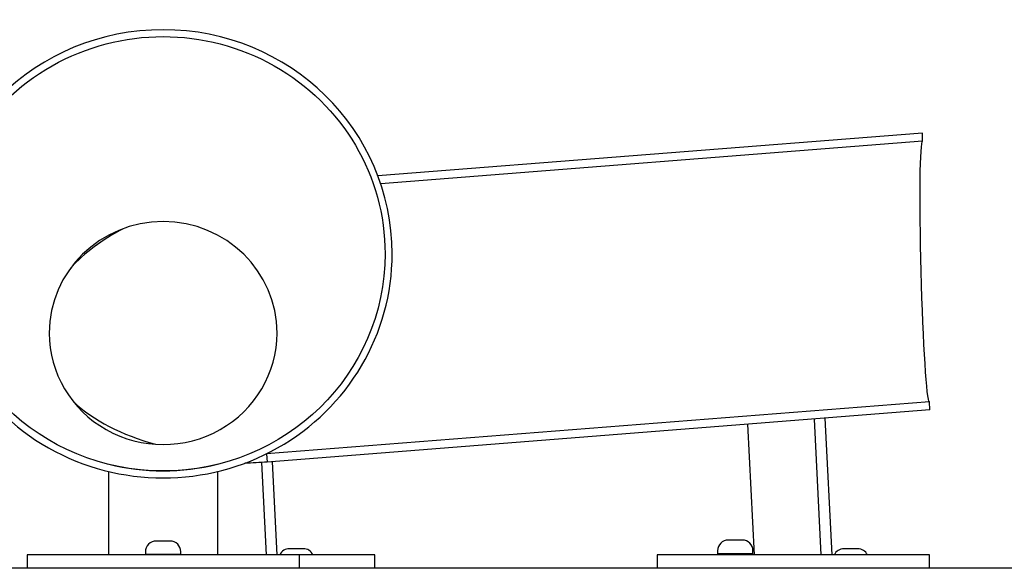
# Model space of a CAD drawing. Units: millimetres. Extents: x 1 to 11443, y 1 to 7861.
# Drawn here: x 5171 to 5532, y 4682 to 4883 of the extents above; entities that cross this region are included whole.
import ezdxf

# ---------------------------------------------------------------- set-up
doc = ezdxf.new("R2010")
doc.units = ezdxf.units.MM
doc.layers.add('ZEICHNUNG', color=1, linetype='Continuous')

msp = doc.modelspace()

# ---------------------------------------------------------------- linework, layer by layer
at = {"layer": 'ZEICHNUNG'}
for p, q in [((5502.3, 4841.75), (5302.23, 4826)), ((5502.3, 4841.75), (5302.23, 4826)), ((5502.38, 4838.75), (5502.3, 4841.75)), ((5502.38, 4838.75), (5303.28, 4823.07)), ((5504.9, 4743.05), (5261.35, 4723.88)), ((5504.98, 4740.05), (5504.9, 4743.05)), ((5504.98, 4740.05), (5261.57, 4720.89)), ((5462.48, 4736.7), (5465.01, 4686.85)), ((5466.43, 4737.01), (5468.98, 4686.85)), ((5440.55, 4686.85), (5438.12, 4734.78)), ((5261.35, 4723.88), (5261.57, 4720.89)), ((5263.37, 4721.03), (5265.11, 4686.88)), ((5203.33, 4686.88), (5203.33, 4717.44)), ((5243.33, 4717.44), (5243.33, 4686.88)), ((5259.43, 4720.74), (5261.14, 4686.88)), ((5431.03, 4692.25), (5430.98, 4692.25)), ((5432.71, 4692.25), (5431.85, 4692.25)), ((5434.03, 4692.25), (5433.03, 4692.25)), ((5435.21, 4692.25), (5434.35, 4692.25)), ((5436.08, 4692.25), (5436.03, 4692.25)), ((5220.83, 4691.9), (5220.78, 4691.9)), ((5222.51, 4691.9), (5221.65, 4691.9)), ((5223.83, 4691.9), (5222.83, 4691.9)), ((5225.01, 4691.9), (5224.15, 4691.9)), ((5225.88, 4691.9), (5225.83, 4691.9)), ((5269.79, 4689.08), (5269.74, 4689.08)), ((5271.46, 4689.08), (5270.61, 4689.08)), ((5272.79, 4689.08), (5271.79, 4689.08)), ((5273.96, 4689.08), (5273.11, 4689.08)), ((5274.83, 4689.08), (5274.79, 4689.08)), ((5427.03, 4688.3), (5427.03, 4687.25)), ((5440.03, 4687.25), (5440.03, 4688.3)), ((5473.5, 4689.05), (5473.45, 4689.05)), ((5475.18, 4689.05), (5474.32, 4689.05)), ((5476.5, 4689.05), (5475.5, 4689.05)), ((5477.68, 4689.05), (5476.82, 4689.05)), ((5478.55, 4689.05), (5478.5, 4689.05)), ((5273.33, 4686.88), (5173.33, 4686.88)), ((5173.33, 4686.88), (5173.33, 4681.88)), ((5216.83, 4687.95), (5216.83, 4686.9)), ((5223.33, 4686.9), (5216.83, 4686.9)), ((5219.33, 4686.9), (5219.33, 4686.88)), ((5229.83, 4686.9), (5223.33, 4686.9)), ((5227.33, 4686.88), (5227.33, 4686.9)), ((5229.83, 4686.9), (5229.83, 4687.95)), ((5301.15, 4686.88), (5273.33, 4686.88)), ((5273.33, 4686.88), (5273.33, 4681.88)), ((5301.15, 4681.88), (5301.15, 4686.88)), ((5415.27, 4686.85), (5404.86, 4686.85)), ((5404.86, 4686.85), (5404.86, 4681.88)), ((5504.86, 4686.85), (5415.27, 4686.85)), ((5433.53, 4687.25), (5427.03, 4687.25)), ((5429.53, 4687.25), (5429.53, 4686.85)), ((5440.03, 4687.25), (5433.53, 4687.25)), ((5437.53, 4686.85), (5437.53, 4687.25)), ((5504.86, 4681.88), (5504.86, 4686.85)), ((6318.93, 4681.88), (5124.93, 4681.88))]:
    msp.add_line(p, q, dxfattribs=at)
for centre, radius, start, end in [((5223.33, 4801.83), 84.15, 256.2509, 283.7491), ((5430.98, 4688.3), 3.95, 90.0002, 180), ((5436.08, 4688.3), 3.95, 360, 89.9998), ((5220.78, 4687.95), 3.95, 89.9998, 180), ((5225.88, 4687.95), 3.95, 360, 89.9999), ((5269.74, 4685.13), 3.95, 89.9998, 153.6871), ((5274.83, 4685.13), 3.95, 26.3127, 89.9999), ((5473.45, 4685.1), 3.95, 90, 153.6873), ((5478.55, 4685.1), 3.95, 26.3127, 90.0001)]:
    msp.add_arc(centre, radius, start, end, dxfattribs=at)
for centre, major_axis, ratio, start_param, end_param in [((5223.33, 4797.39), (-84.15, 0), 0.978148, 3.141593, 6.283185), ((5503.64, 4790.9), (1.34, -50.85), 0.037671, 3.140491, 3.14319), ((5223.33, 4768.29), (-41.85, 0), 0.978148, 3.141593, 6.283185), ((5257.85, 4771.55), (-79.14, -6.23), 0.602114, 5.33571, 5.708675), ((5223.33, 4797.39), (-84.15, 0), 0.978148, 0, 3.141593), ((5223.33, 4768.29), (-41.85, 0), 0.978148, 0, 3.141593), ((5257.85, 4771.55), (-79.14, -6.23), 0.602114, 0.503602, 1.032219), ((5257.85, 4771.55), (-79.14, -6.23), 0.602114, 1.56503, 1.567728)]:
    msp.add_ellipse(centre, major_axis=major_axis, ratio=ratio, start_param=start_param, end_param=end_param, dxfattribs=at)
at = {"layer": 'ZEICHNUNG', "extrusion": (2.13406e-32, 6.12323e-17, -1)}
for start_param, end_param in [(0, 3.141593), (3.141593, 6.283185)]:
    msp.add_ellipse((5223.33, 4797.39), major_axis=(-81.55, 0), ratio=0.978148, start_param=start_param, end_param=end_param, dxfattribs=at)
at = {"layer": 'ZEICHNUNG', "extrusion": (1.61499e-18, 4.26246e-20, -1)}
msp.add_ellipse((5503.64, 4790.9), major_axis=(1.26, -47.85), ratio=0.037671, start_param=0.001102, end_param=3.139996, dxfattribs=at)
at = {"layer": 'ZEICHNUNG', "extrusion": (-1.46371e-32, -6.12323e-17, -1)}
msp.add_ellipse((5257.85, 4771.55), major_axis=(-84.11, -6.62), ratio=0.602114, start_param=4.715458, end_param=4.813285, dxfattribs=at)
at = {"layer": 'ZEICHNUNG'}
for points, degree, knots in [([(5431.85, 4692.25), (5431.79, 4692.25), (5431.73, 4692.25), (5431.66, 4692.25), (5431.6, 4692.25), (5431.44, 4692.25), (5431.34, 4692.25), (5431.23, 4692.24), (5431.13, 4692.24), (5431.03, 4692.23)], 5, [0.4815055, 0.4815055, 0.4815055, 0.4815055, 0.4815055, 0.4815055, 0.8255473, 0.8255473, 0.8255473, 0.8255473, 1.3660444, 1.3660444, 1.3660444, 1.3660444, 1.3660444, 1.3660444]), ([(5431.03, 4692.23), (5431.03, 4692.24), (5431.03, 4692.24), (5431.03, 4692.24), (5431.03, 4692.24), (5431.03, 4692.25), (5431.03, 4692.25), (5431.03, 4692.25)], 3, [-1.3660444, -1.3660444, -1.3660444, -1.3660444, -1.113319, -0.9869563, -0.8605936, -0.7342309, -0.4815055, -0.4815055, -0.4815055, -0.4815055]), ([(5434.35, 4692.25), (5434.29, 4692.25), (5434.23, 4692.25), (5434.16, 4692.25), (5434.1, 4692.25), (5433.94, 4692.25), (5433.84, 4692.25), (5433.73, 4692.24), (5433.63, 4692.24), (5433.53, 4692.23)], 5, [0.4815055, 0.4815055, 0.4815055, 0.4815055, 0.4815055, 0.4815055, 0.8255473, 0.8255473, 0.8255473, 0.8255473, 1.3660444, 1.3660444, 1.3660444, 1.3660444, 1.3660444, 1.3660444]), ([(5436.03, 4692.25), (5436.03, 4692.25), (5436.03, 4692.25), (5436.03, 4692.24), (5436.03, 4692.24), (5436.03, 4692.24), (5436.03, 4692.24), (5436.03, 4692.23)], 3, [0.4815055, 0.4815055, 0.4815055, 0.4815055, 0.7342309, 0.8605936, 0.9869563, 1.113319, 1.3660444, 1.3660444, 1.3660444, 1.3660444]), ([(5221.65, 4691.9), (5221.59, 4691.9), (5221.52, 4691.9), (5221.46, 4691.9), (5221.4, 4691.9), (5221.23, 4691.9), (5221.13, 4691.9), (5221.03, 4691.9), (5220.93, 4691.89), (5220.83, 4691.89)], 5, [0.4815055, 0.4815055, 0.4815055, 0.4815055, 0.4815055, 0.4815055, 0.8255473, 0.8255473, 0.8255473, 0.8255473, 1.3660444, 1.3660444, 1.3660444, 1.3660444, 1.3660444, 1.3660444]), ([(5220.83, 4691.89), (5220.83, 4691.89), (5220.83, 4691.89), (5220.83, 4691.9), (5220.83, 4691.9), (5220.83, 4691.9), (5220.83, 4691.9), (5220.83, 4691.9)], 3, [-1.3660444, -1.3660444, -1.3660444, -1.3660444, -1.113319, -0.9869563, -0.8605936, -0.7342309, -0.4815055, -0.4815055, -0.4815055, -0.4815055]), ([(5224.15, 4691.9), (5224.09, 4691.9), (5224.02, 4691.9), (5223.96, 4691.9), (5223.9, 4691.9), (5223.73, 4691.9), (5223.63, 4691.9), (5223.53, 4691.9), (5223.43, 4691.89), (5223.33, 4691.89)], 5, [0.4815055, 0.4815055, 0.4815055, 0.4815055, 0.4815055, 0.4815055, 0.8255473, 0.8255473, 0.8255473, 0.8255473, 1.3660444, 1.3660444, 1.3660444, 1.3660444, 1.3660444, 1.3660444]), ([(5225.83, 4691.9), (5225.83, 4691.9), (5225.83, 4691.9), (5225.83, 4691.9), (5225.83, 4691.9), (5225.83, 4691.89), (5225.83, 4691.89), (5225.83, 4691.89)], 3, [0.4815055, 0.4815055, 0.4815055, 0.4815055, 0.7342309, 0.8605936, 0.9869563, 1.113319, 1.3660444, 1.3660444, 1.3660444, 1.3660444]), ([(5270.61, 4689.08), (5270.55, 4689.08), (5270.48, 4689.08), (5270.42, 4689.08), (5270.36, 4689.08), (5270.19, 4689.08), (5270.09, 4689.08), (5269.99, 4689.08), (5269.89, 4689.07), (5269.79, 4689.07)], 5, [0.4815055, 0.4815055, 0.4815055, 0.4815055, 0.4815055, 0.4815055, 0.8255473, 0.8255473, 0.8255473, 0.8255473, 1.3660444, 1.3660444, 1.3660444, 1.3660444, 1.3660444, 1.3660444]), ([(5269.79, 4689.07), (5269.79, 4689.07), (5269.79, 4689.07), (5269.79, 4689.08), (5269.79, 4689.08), (5269.79, 4689.08), (5269.79, 4689.08), (5269.79, 4689.08)], 3, [-1.3660444, -1.3660444, -1.3660444, -1.3660444, -1.113319, -0.9869563, -0.8605936, -0.7342309, -0.4815055, -0.4815055, -0.4815055, -0.4815055]), ([(5273.11, 4689.08), (5273.05, 4689.08), (5272.98, 4689.08), (5272.92, 4689.08), (5272.86, 4689.08), (5272.69, 4689.08), (5272.59, 4689.08), (5272.49, 4689.08), (5272.39, 4689.07), (5272.29, 4689.07)], 5, [0.4815055, 0.4815055, 0.4815055, 0.4815055, 0.4815055, 0.4815055, 0.8255473, 0.8255473, 0.8255473, 0.8255473, 1.3660444, 1.3660444, 1.3660444, 1.3660444, 1.3660444, 1.3660444]), ([(5274.79, 4689.08), (5274.79, 4689.08), (5274.79, 4689.08), (5274.79, 4689.08), (5274.79, 4689.08), (5274.79, 4689.07), (5274.79, 4689.07), (5274.79, 4689.07)], 3, [0.4815055, 0.4815055, 0.4815055, 0.4815055, 0.7342309, 0.8605936, 0.9869563, 1.113319, 1.3660444, 1.3660444, 1.3660444, 1.3660444]), ([(5474.32, 4689.05), (5474.26, 4689.05), (5474.19, 4689.05), (5474.13, 4689.05), (5474.07, 4689.05), (5473.9, 4689.05), (5473.8, 4689.05), (5473.7, 4689.04), (5473.6, 4689.04), (5473.5, 4689.03)], 5, [0.4815055, 0.4815055, 0.4815055, 0.4815055, 0.4815055, 0.4815055, 0.8255473, 0.8255473, 0.8255473, 0.8255473, 1.3660444, 1.3660444, 1.3660444, 1.3660444, 1.3660444, 1.3660444]), ([(5473.5, 4689.03), (5473.5, 4689.04), (5473.5, 4689.04), (5473.5, 4689.04), (5473.5, 4689.04), (5473.5, 4689.05), (5473.5, 4689.05), (5473.5, 4689.05)], 3, [-1.3660444, -1.3660444, -1.3660444, -1.3660444, -1.113319, -0.9869563, -0.8605936, -0.7342309, -0.4815055, -0.4815055, -0.4815055, -0.4815055]), ([(5476.82, 4689.05), (5476.76, 4689.05), (5476.69, 4689.05), (5476.63, 4689.05), (5476.57, 4689.05), (5476.4, 4689.05), (5476.3, 4689.05), (5476.2, 4689.04), (5476.1, 4689.04), (5476, 4689.03)], 5, [0.4815055, 0.4815055, 0.4815055, 0.4815055, 0.4815055, 0.4815055, 0.8255473, 0.8255473, 0.8255473, 0.8255473, 1.3660444, 1.3660444, 1.3660444, 1.3660444, 1.3660444, 1.3660444]), ([(5478.5, 4689.05), (5478.5, 4689.05), (5478.5, 4689.05), (5478.5, 4689.04), (5478.5, 4689.04), (5478.5, 4689.04), (5478.5, 4689.04), (5478.5, 4689.03)], 3, [0.4815055, 0.4815055, 0.4815055, 0.4815055, 0.7342309, 0.8605936, 0.9869563, 1.113319, 1.3660444, 1.3660444, 1.3660444, 1.3660444])]:
    msp.add_open_spline(points, degree=degree, knots=knots, dxfattribs=at)
for points in [[(5433.53, 4692.23), (5433.36, 4692.24), (5433.2, 4692.25), (5433.03, 4692.25), (5432.87, 4692.25), (5432.71, 4692.25)], [(5436.03, 4692.23), (5435.86, 4692.24), (5435.7, 4692.25), (5435.53, 4692.25), (5435.37, 4692.25), (5435.21, 4692.25)], [(5223.33, 4691.89), (5223.16, 4691.9), (5222.99, 4691.9), (5222.83, 4691.9), (5222.67, 4691.9), (5222.51, 4691.9)], [(5225.83, 4691.89), (5225.66, 4691.9), (5225.49, 4691.9), (5225.33, 4691.9), (5225.17, 4691.9), (5225.01, 4691.9)], [(5272.29, 4689.07), (5272.12, 4689.08), (5271.95, 4689.08), (5271.79, 4689.08), (5271.62, 4689.08), (5271.46, 4689.08)], [(5274.79, 4689.07), (5274.62, 4689.08), (5274.45, 4689.08), (5274.29, 4689.08), (5274.12, 4689.08), (5273.96, 4689.08)], [(5476, 4689.03), (5475.83, 4689.04), (5475.66, 4689.05), (5475.5, 4689.05), (5475.34, 4689.05), (5475.18, 4689.05)], [(5478.5, 4689.03), (5478.33, 4689.04), (5478.16, 4689.05), (5478, 4689.05), (5477.84, 4689.05), (5477.68, 4689.05)]]:
    msp.add_open_spline(points, degree=5, dxfattribs=at)

doc.saveas('drawing.dxf')
